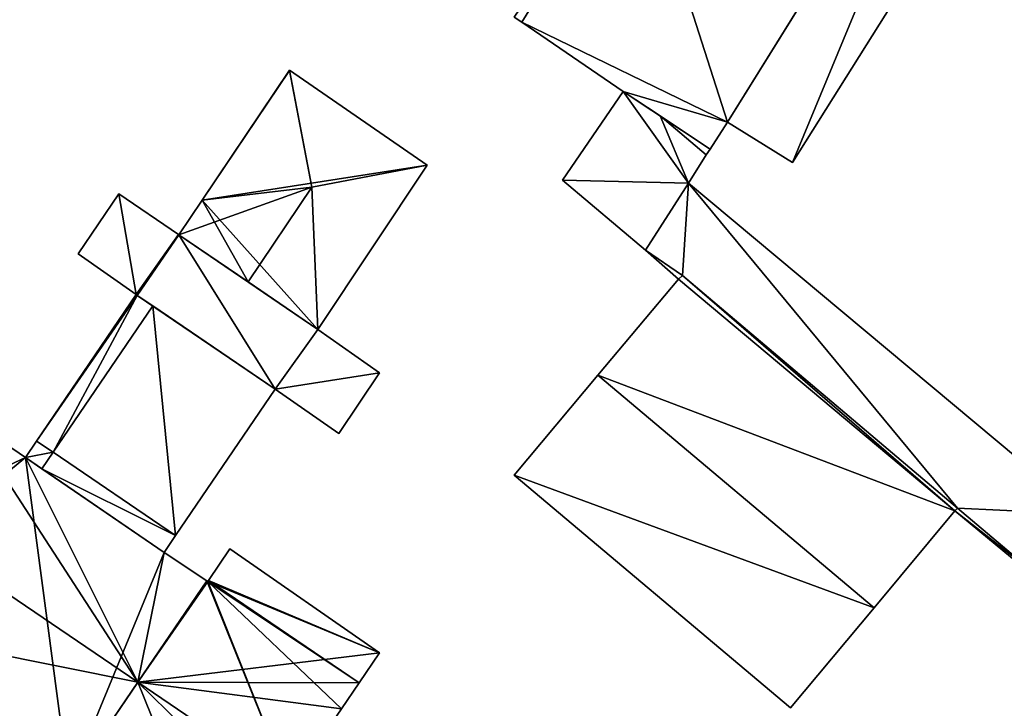
# Model space of a CAD drawing. Units: metres. Extents: x 70608 to 71056, y 352978 to 353519.
# Drawn here: x 70804 to 70879, y 353394 to 353447 of the extents above; entities that cross this region are included whole.
import ezdxf

# ---------------------------------------------------------------- set-up
doc = ezdxf.new("R2010")
doc.units = ezdxf.units.M
for name, color, linetype in [('FacadeFaces', 253, 'Continuous'), ('FloorBoundary', 4, 'Continuous'), ('FloorFaces', 250, 'Continuous'), ('OuterEaves', 4, 'Continuous'), ('RoofFaces', 24, 'Continuous'), ('RoofLines', 2, 'Continuous')]:
    doc.layers.add(name, color=color, linetype=linetype)

msp = doc.modelspace()

# ---------------------------------------------------------------- linework, layer by layer
at = {"layer": 'FacadeFaces'}
for points in [[(70876.65, 353469.079, 262.731), (70857.915, 353438.982, 259.405), (70857.915, 353438.982, 262.736), (70876.65, 353469.079, 262.731)], [(70876.65, 353469.079, 259.405), (70857.915, 353438.982, 259.405), (70876.65, 353469.079, 262.731), (70876.65, 353469.079, 259.405)], [(70862.887, 353435.895, 261.987), (70862.887, 353435.895, 259.405), (70882.308, 353466.775, 261.96), (70862.887, 353435.895, 261.987)], [(70862.887, 353435.895, 259.405), (70882.308, 353466.775, 259.405), (70882.308, 353466.775, 261.96), (70862.887, 353435.895, 259.405)], [(70857.915, 353438.982, 263.487), (70865.353, 353450.93, 259.48), (70865.353, 353450.93, 263.487), (70857.915, 353438.982, 263.487)], [(70857.915, 353438.982, 259.48), (70865.353, 353450.93, 259.48), (70857.915, 353438.982, 263.487), (70857.915, 353438.982, 259.48)], [(70841.617, 353447.007, 263.487), (70842.187, 353446.618, 259.48), (70842.187, 353446.618, 263.487), (70841.617, 353447.007, 263.487)], [(70841.617, 353447.007, 259.48), (70842.187, 353446.618, 259.48), (70841.617, 353447.007, 263.487), (70841.617, 353447.007, 259.48)], [(70842.187, 353446.618, 263.487), (70849.946, 353441.32, 259.48), (70849.946, 353441.32, 263.487), (70842.187, 353446.618, 263.487)], [(70842.187, 353446.618, 259.48), (70849.946, 353441.32, 259.48), (70842.187, 353446.618, 263.487), (70842.187, 353446.618, 259.48)], [(70824.413, 353442.931, 270.204), (70824.413, 353442.931, 257.792), (70817.74, 353433.01, 270.204), (70824.413, 353442.931, 270.204)], [(70824.413, 353442.931, 257.792), (70817.74, 353433.01, 257.792), (70817.74, 353433.01, 270.204), (70824.413, 353442.931, 257.792)], [(70824.423, 353442.945, 270.202), (70824.413, 353442.931, 257.792), (70824.413, 353442.931, 270.204), (70824.423, 353442.945, 270.202)], [(70824.423, 353442.945, 257.792), (70824.413, 353442.931, 257.792), (70824.423, 353442.945, 270.202), (70824.423, 353442.945, 257.792)], [(70834.957, 353435.693, 270.208), (70834.957, 353435.693, 257.792), (70824.423, 353442.945, 270.202), (70834.957, 353435.693, 270.208)], [(70834.957, 353435.693, 257.792), (70824.423, 353442.945, 257.792), (70824.423, 353442.945, 270.202), (70834.957, 353435.693, 257.792)], [(70849.946, 353441.32, 263.543), (70845.301, 353434.531, 259.519), (70845.301, 353434.531, 263.543), (70849.946, 353441.32, 263.543)], [(70849.946, 353441.32, 259.519), (70845.301, 353434.531, 259.519), (70849.946, 353441.32, 263.543), (70849.946, 353441.32, 259.519)], [(70849.946, 353441.32, 263.487), (70856.589, 353436.906, 259.48), (70856.589, 353436.906, 263.487), (70849.946, 353441.32, 263.487)], [(70849.946, 353441.32, 259.48), (70856.589, 353436.906, 259.48), (70849.946, 353441.32, 263.487), (70849.946, 353441.32, 259.48)], [(70852.77, 353439.444, 263.543), (70849.946, 353441.32, 259.519), (70849.946, 353441.32, 263.543), (70852.77, 353439.444, 263.543)], [(70852.77, 353439.444, 259.519), (70849.946, 353441.32, 259.519), (70852.77, 353439.444, 263.543), (70852.77, 353439.444, 259.519)], [(70856.589, 353436.906, 263.543), (70852.77, 353439.444, 259.519), (70852.77, 353439.444, 263.543), (70856.589, 353436.906, 263.543)], [(70856.589, 353436.906, 259.519), (70852.77, 353439.444, 259.519), (70856.589, 353436.906, 263.543), (70856.589, 353436.906, 259.519)], [(70856.589, 353436.906, 263.487), (70857.915, 353438.982, 259.48), (70857.915, 353438.982, 263.487), (70856.589, 353436.906, 263.487)], [(70856.589, 353436.906, 259.48), (70857.915, 353438.982, 259.48), (70856.589, 353436.906, 263.487), (70856.589, 353436.906, 259.48)], [(70857.915, 353438.982, 262.736), (70857.915, 353438.982, 259.405), (70862.887, 353435.895, 261.987), (70857.915, 353438.982, 262.736)], [(70857.915, 353438.982, 259.405), (70862.887, 353435.895, 259.405), (70862.887, 353435.895, 261.987), (70857.915, 353438.982, 259.405)], [(70856.307, 353436.464, 263.543), (70856.589, 353436.906, 259.519), (70856.589, 353436.906, 263.543), (70856.307, 353436.464, 263.543)], [(70856.307, 353436.464, 259.519), (70856.589, 353436.906, 259.519), (70856.307, 353436.464, 263.543), (70856.307, 353436.464, 259.519)], [(70854.933, 353434.313, 263.543), (70856.307, 353436.464, 259.519), (70856.307, 353436.464, 263.543), (70854.933, 353434.313, 263.543)], [(70854.933, 353434.313, 259.519), (70856.307, 353436.464, 259.519), (70854.933, 353434.313, 263.543), (70854.933, 353434.313, 259.519)], [(70826.581, 353423.102, 270.199), (70834.957, 353435.693, 257.792), (70834.957, 353435.693, 270.208), (70826.581, 353423.102, 270.199)], [(70826.581, 353423.102, 257.792), (70834.957, 353435.693, 257.792), (70826.581, 353423.102, 270.199), (70826.581, 353423.102, 257.792)], [(70845.301, 353434.531, 263.543), (70845.301, 353434.531, 259.519), (70851.65, 353429.182, 263.543), (70845.301, 353434.531, 263.543)], [(70851.65, 353429.182, 263.543), (70845.301, 353434.531, 259.519), (70851.65, 353429.182, 259.519), (70851.65, 353429.182, 263.543)], [(70854.933, 353434.313, 262.168), (70854.933, 353434.313, 259.386), (70851.65, 353429.182, 262.168), (70854.933, 353434.313, 262.168)], [(70851.65, 353429.182, 262.168), (70854.933, 353434.313, 259.386), (70851.65, 353429.182, 259.386), (70851.65, 353429.182, 262.168)], [(70851.65, 353429.182, 263.543), (70854.933, 353434.313, 259.519), (70854.933, 353434.313, 263.543), (70851.65, 353429.182, 263.543)], [(70851.65, 353429.182, 259.519), (70854.933, 353434.313, 259.519), (70851.65, 353429.182, 263.543), (70851.65, 353429.182, 259.519)], [(70885.226, 353408.984, 262.168), (70854.933, 353434.313, 259.386), (70854.933, 353434.313, 262.168), (70885.226, 353408.984, 262.168)], [(70885.226, 353408.984, 259.386), (70854.933, 353434.313, 259.386), (70885.226, 353408.984, 262.168), (70885.226, 353408.984, 259.386)], [(70811.377, 353433.494, 270.398), (70808.247, 353428.889, 259.599), (70808.247, 353428.889, 270.398), (70811.377, 353433.494, 270.398)], [(70811.377, 353433.494, 259.599), (70808.247, 353428.889, 259.599), (70811.377, 353433.494, 270.398), (70811.377, 353433.494, 259.599)], [(70815.944, 353430.371, 270.398), (70811.377, 353433.494, 259.599), (70811.377, 353433.494, 270.398), (70815.944, 353430.371, 270.398)], [(70815.944, 353430.371, 259.599), (70811.377, 353433.494, 259.599), (70815.944, 353430.371, 270.398), (70815.944, 353430.371, 259.599)], [(70817.74, 353433.01, 270.204), (70817.74, 353433.01, 257.792), (70815.959, 353430.361, 270.204), (70817.74, 353433.01, 270.204)], [(70815.959, 353430.361, 270.204), (70817.74, 353433.01, 257.792), (70815.959, 353430.361, 257.792), (70815.959, 353430.361, 270.204)], [(70815.959, 353430.361, 270.398), (70815.944, 353430.371, 259.599), (70815.944, 353430.371, 270.398), (70815.959, 353430.361, 270.398)], [(70815.959, 353430.361, 259.599), (70815.944, 353430.371, 259.599), (70815.959, 353430.361, 270.398), (70815.959, 353430.361, 259.599)], [(70815.959, 353430.361, 270.204), (70821.251, 353426.745, 257.792), (70821.251, 353426.745, 270.983), (70815.959, 353430.361, 270.204)], [(70815.959, 353430.361, 257.792), (70821.251, 353426.745, 257.792), (70815.959, 353430.361, 270.204), (70815.959, 353430.361, 257.792)], [(70826.581, 353423.102, 270.398), (70815.959, 353430.361, 259.599), (70815.959, 353430.361, 270.398), (70826.581, 353423.102, 270.398)], [(70826.581, 353423.102, 259.599), (70815.959, 353430.361, 259.599), (70826.581, 353423.102, 270.398), (70826.581, 353423.102, 259.599)], [(70851.65, 353429.182, 262.168), (70854.182, 353426.963, 259.386), (70854.182, 353426.963, 262.168), (70851.65, 353429.182, 262.168)], [(70851.65, 353429.182, 259.386), (70854.182, 353426.963, 259.386), (70851.65, 353429.182, 262.168), (70851.65, 353429.182, 259.386)], [(70808.247, 353428.889, 270.398), (70812.684, 353425.78, 259.599), (70812.684, 353425.78, 270.398), (70808.247, 353428.889, 270.398)], [(70808.247, 353428.889, 259.599), (70812.684, 353425.78, 259.599), (70808.247, 353428.889, 270.398), (70808.247, 353428.889, 259.599)], [(70854.182, 353426.963, 265.138), (70848.016, 353419.604, 259.548), (70848.016, 353419.604, 267.033), (70854.182, 353426.963, 265.138)], [(70854.182, 353426.963, 259.548), (70848.016, 353419.604, 259.548), (70854.182, 353426.963, 265.138), (70854.182, 353426.963, 259.548)], [(70854.481, 353427.239, 265.059), (70854.182, 353426.963, 259.548), (70854.182, 353426.963, 265.138), (70854.481, 353427.239, 265.059)], [(70854.481, 353427.239, 259.548), (70854.182, 353426.963, 259.548), (70854.481, 353427.239, 265.059), (70854.481, 353427.239, 259.548)], [(70854.182, 353426.963, 262.168), (70854.481, 353427.239, 259.386), (70854.481, 353427.239, 262.168), (70854.182, 353426.963, 262.168)], [(70854.182, 353426.963, 259.386), (70854.481, 353427.239, 259.386), (70854.182, 353426.963, 262.168), (70854.182, 353426.963, 259.386)], [(70875.525, 353409.446, 265.068), (70875.525, 353409.446, 259.548), (70854.481, 353427.239, 265.059), (70875.525, 353409.446, 265.068)], [(70875.525, 353409.446, 259.548), (70854.481, 353427.239, 259.548), (70854.481, 353427.239, 265.059), (70875.525, 353409.446, 259.548)], [(70854.481, 353427.239, 262.168), (70875.525, 353409.446, 259.386), (70875.525, 353409.446, 262.168), (70854.481, 353427.239, 262.168)], [(70854.481, 353427.239, 259.386), (70875.525, 353409.446, 259.386), (70854.481, 353427.239, 262.168), (70854.481, 353427.239, 259.386)], [(70821.251, 353426.745, 270.983), (70821.251, 353426.745, 257.792), (70826.581, 353423.102, 270.199), (70821.251, 353426.745, 270.983)], [(70821.251, 353426.745, 257.792), (70826.581, 353423.102, 257.792), (70826.581, 353423.102, 270.199), (70821.251, 353426.745, 257.792)], [(70812.684, 353425.78, 269.681), (70805.082, 353414.567, 259.609), (70805.082, 353414.567, 269.69), (70812.684, 353425.78, 269.681)], [(70812.684, 353425.78, 259.609), (70805.082, 353414.567, 259.609), (70812.684, 353425.78, 269.681), (70812.684, 353425.78, 259.609)], [(70812.776, 353425.718, 269.742), (70812.776, 353425.718, 259.609), (70812.684, 353425.78, 269.681), (70812.776, 353425.718, 269.742)], [(70812.776, 353425.718, 259.609), (70812.684, 353425.78, 259.609), (70812.684, 353425.78, 269.681), (70812.776, 353425.718, 259.609)], [(70812.684, 353425.78, 270.398), (70812.776, 353425.718, 259.599), (70812.776, 353425.718, 270.398), (70812.684, 353425.78, 270.398)], [(70812.684, 353425.78, 259.599), (70812.776, 353425.718, 259.599), (70812.684, 353425.78, 270.398), (70812.684, 353425.78, 259.599)], [(70813.958, 353424.914, 270.53), (70813.958, 353424.914, 259.609), (70812.776, 353425.718, 269.742), (70813.958, 353424.914, 270.53)], [(70813.958, 353424.914, 259.609), (70812.776, 353425.718, 259.609), (70812.776, 353425.718, 269.742), (70813.958, 353424.914, 259.609)], [(70812.776, 353425.718, 270.398), (70823.331, 353418.543, 259.599), (70823.331, 353418.543, 270.398), (70812.776, 353425.718, 270.398)], [(70812.776, 353425.718, 259.599), (70823.331, 353418.543, 259.599), (70812.776, 353425.718, 270.398), (70812.776, 353425.718, 259.599)], [(70813.958, 353424.914, 270.674), (70813.958, 353424.914, 259.609), (70806.342, 353413.71, 270.674), (70813.958, 353424.914, 270.674)], [(70806.342, 353413.71, 270.674), (70813.958, 353424.914, 259.609), (70806.342, 353413.71, 259.609), (70806.342, 353413.71, 270.674)], [(70806.342, 353413.71, 270.53), (70806.342, 353413.71, 259.609), (70813.958, 353424.914, 270.53), (70806.342, 353413.71, 270.53)], [(70813.958, 353424.914, 270.53), (70806.342, 353413.71, 259.609), (70813.958, 353424.914, 259.609), (70813.958, 353424.914, 270.53)], [(70823.331, 353418.543, 270.674), (70813.958, 353424.914, 259.609), (70813.958, 353424.914, 270.674), (70823.331, 353418.543, 270.674)], [(70823.331, 353418.543, 259.609), (70813.958, 353424.914, 259.609), (70823.331, 353418.543, 270.674), (70823.331, 353418.543, 259.609)], [(70831.312, 353419.793, 270.398), (70826.581, 353423.102, 259.599), (70826.581, 353423.102, 270.398), (70831.312, 353419.793, 270.398)], [(70831.312, 353419.793, 259.599), (70826.581, 353423.102, 259.599), (70831.312, 353419.793, 270.398), (70831.312, 353419.793, 259.599)], [(70828.209, 353415.161, 270.398), (70831.312, 353419.793, 259.599), (70831.312, 353419.793, 270.398), (70828.209, 353415.161, 270.398)], [(70828.209, 353415.161, 259.599), (70831.312, 353419.793, 259.599), (70828.209, 353415.161, 270.398), (70828.209, 353415.161, 259.599)], [(70848.016, 353419.604, 267.033), (70848.016, 353419.604, 259.548), (70841.606, 353411.953, 265.063), (70848.016, 353419.604, 267.033)], [(70848.016, 353419.604, 259.548), (70841.606, 353411.953, 259.548), (70841.606, 353411.953, 265.063), (70848.016, 353419.604, 259.548)], [(70815.715, 353407.339, 270.674), (70823.331, 353418.543, 259.609), (70823.331, 353418.543, 270.674), (70815.715, 353407.339, 270.674)], [(70815.715, 353407.339, 259.609), (70823.331, 353418.543, 259.609), (70815.715, 353407.339, 270.674), (70815.715, 353407.339, 259.609)], [(70823.331, 353418.543, 270.398), (70823.331, 353418.543, 259.599), (70828.209, 353415.161, 270.398), (70823.331, 353418.543, 270.398)], [(70828.209, 353415.161, 270.398), (70823.331, 353418.543, 259.599), (70828.209, 353415.161, 259.599), (70828.209, 353415.161, 270.398)], [(70804.227, 353413.305, 265.761), (70804.227, 353413.305, 259.66), (70799.613, 353416.444, 265.76), (70804.227, 353413.305, 265.761)], [(70799.613, 353416.444, 265.76), (70804.227, 353413.305, 259.66), (70799.613, 353416.444, 259.66), (70799.613, 353416.444, 265.76)], [(70805.082, 353414.567, 267.412), (70805.082, 353414.567, 259.609), (70804.227, 353413.305, 267.412), (70805.082, 353414.567, 267.412)], [(70804.227, 353413.305, 267.412), (70805.082, 353414.567, 259.609), (70804.227, 353413.305, 259.609), (70804.227, 353413.305, 267.412)], [(70806.342, 353413.71, 267.412), (70805.082, 353414.567, 259.609), (70805.082, 353414.567, 267.412), (70806.342, 353413.71, 267.412)], [(70806.342, 353413.71, 259.609), (70805.082, 353414.567, 259.609), (70806.342, 353413.71, 267.412), (70806.342, 353413.71, 259.609)], [(70805.082, 353414.567, 269.69), (70806.342, 353413.71, 259.609), (70806.342, 353413.71, 270.53), (70805.082, 353414.567, 269.69)], [(70805.082, 353414.567, 259.609), (70806.342, 353413.71, 259.609), (70805.082, 353414.567, 269.69), (70805.082, 353414.567, 259.609)], [(70814.835, 353406.045, 265.771), (70814.835, 353406.045, 259.66), (70804.227, 353413.305, 265.761), (70814.835, 353406.045, 265.771)], [(70814.835, 353406.045, 259.66), (70804.227, 353413.305, 259.66), (70804.227, 353413.305, 265.761), (70814.835, 353406.045, 259.66)], [(70804.227, 353413.305, 267.412), (70805.483, 353412.446, 259.609), (70805.483, 353412.446, 267.412), (70804.227, 353413.305, 267.412)], [(70804.227, 353413.305, 259.609), (70805.483, 353412.446, 259.609), (70804.227, 353413.305, 267.412), (70804.227, 353413.305, 259.609)], [(70806.342, 353413.71, 270.674), (70815.715, 353407.339, 259.609), (70815.715, 353407.339, 270.674), (70806.342, 353413.71, 270.674)], [(70806.342, 353413.71, 259.609), (70815.715, 353407.339, 259.609), (70806.342, 353413.71, 270.674), (70806.342, 353413.71, 259.609)], [(70815.715, 353407.339, 267.412), (70806.342, 353413.71, 259.609), (70806.342, 353413.71, 267.412), (70815.715, 353407.339, 267.412)], [(70815.715, 353407.339, 259.609), (70806.342, 353413.71, 259.609), (70815.715, 353407.339, 267.412), (70815.715, 353407.339, 259.609)], [(70805.483, 353412.446, 267.412), (70814.835, 353406.045, 259.609), (70814.835, 353406.045, 267.412), (70805.483, 353412.446, 267.412)], [(70805.483, 353412.446, 259.609), (70814.835, 353406.045, 259.609), (70805.483, 353412.446, 267.412), (70805.483, 353412.446, 259.609)], [(70841.606, 353411.953, 265.063), (70841.606, 353411.953, 259.548), (70862.734, 353394.154, 265.063), (70841.606, 353411.953, 265.063)], [(70862.734, 353394.154, 265.063), (70841.606, 353411.953, 259.548), (70862.734, 353394.154, 259.548), (70862.734, 353394.154, 265.063)], [(70875.322, 353409.222, 265.128), (70875.322, 353409.222, 259.548), (70875.525, 353409.446, 265.068), (70875.322, 353409.222, 265.128)], [(70875.322, 353409.222, 259.548), (70875.525, 353409.446, 259.548), (70875.525, 353409.446, 265.068), (70875.322, 353409.222, 259.548)], [(70875.525, 353409.446, 262.168), (70875.322, 353409.222, 259.386), (70875.322, 353409.222, 262.168), (70875.525, 353409.446, 262.168)], [(70875.525, 353409.446, 259.386), (70875.322, 353409.222, 259.386), (70875.525, 353409.446, 262.168), (70875.525, 353409.446, 259.386)], [(70869.133, 353401.814, 267.033), (70869.133, 353401.814, 259.548), (70875.322, 353409.222, 265.128), (70869.133, 353401.814, 267.033)], [(70869.133, 353401.814, 259.548), (70875.322, 353409.222, 259.548), (70875.322, 353409.222, 265.128), (70869.133, 353401.814, 259.548)], [(70875.322, 353409.222, 262.168), (70881.478, 353404.139, 259.386), (70881.478, 353404.139, 262.168), (70875.322, 353409.222, 262.168)], [(70875.322, 353409.222, 259.386), (70881.478, 353404.139, 259.386), (70875.322, 353409.222, 262.168), (70875.322, 353409.222, 259.386)], [(70814.835, 353406.045, 267.412), (70815.715, 353407.339, 259.609), (70815.715, 353407.339, 267.412), (70814.835, 353406.045, 267.412)], [(70814.835, 353406.045, 259.609), (70815.715, 353407.339, 259.609), (70814.835, 353406.045, 267.412), (70814.835, 353406.045, 259.609)], [(70818.09, 353403.88, 265.763), (70814.835, 353406.045, 259.66), (70814.835, 353406.045, 265.771), (70818.09, 353403.88, 265.763)], [(70818.09, 353403.88, 259.66), (70814.835, 353406.045, 259.66), (70818.09, 353403.88, 265.763), (70818.09, 353403.88, 259.66)], [(70819.847, 353406.313, 265.115), (70818.222, 353403.915, 259.66), (70818.222, 353403.915, 265.741), (70819.847, 353406.313, 265.115)], [(70819.847, 353406.313, 259.66), (70818.222, 353403.915, 259.66), (70819.847, 353406.313, 265.115), (70819.847, 353406.313, 259.66)], [(70831.318, 353398.368, 265.143), (70831.318, 353398.368, 259.66), (70819.847, 353406.313, 265.115), (70831.318, 353398.368, 265.143)], [(70831.318, 353398.368, 259.66), (70819.847, 353406.313, 259.66), (70819.847, 353406.313, 265.115), (70831.318, 353398.368, 259.66)], [(70818.164, 353403.83, 265.763), (70818.09, 353403.88, 259.66), (70818.09, 353403.88, 265.763), (70818.164, 353403.83, 265.763)], [(70818.164, 353403.83, 259.66), (70818.09, 353403.88, 259.66), (70818.164, 353403.83, 265.763), (70818.164, 353403.83, 259.66)], [(70818.222, 353403.915, 265.741), (70818.164, 353403.83, 259.66), (70818.164, 353403.83, 265.763), (70818.222, 353403.915, 265.741)], [(70818.222, 353403.915, 259.66), (70818.164, 353403.83, 259.66), (70818.222, 353403.915, 265.741), (70818.222, 353403.915, 259.66)], [(70862.734, 353394.154, 265.063), (70869.133, 353401.814, 259.548), (70869.133, 353401.814, 267.033), (70862.734, 353394.154, 265.063)], [(70862.734, 353394.154, 259.548), (70869.133, 353401.814, 259.548), (70862.734, 353394.154, 265.063), (70862.734, 353394.154, 259.548)], [(70789.061, 353400.899, 265.762), (70807.532, 353388.357, 259.66), (70807.532, 353388.357, 265.762), (70789.061, 353400.899, 265.762)], [(70789.061, 353400.899, 259.66), (70807.532, 353388.357, 259.66), (70789.061, 353400.899, 265.762), (70789.061, 353400.899, 259.66)], [(70829.755, 353396.084, 265.741), (70829.755, 353396.084, 259.66), (70831.318, 353398.368, 265.143), (70829.755, 353396.084, 265.741)], [(70829.755, 353396.084, 259.66), (70831.318, 353398.368, 259.66), (70831.318, 353398.368, 265.143), (70829.755, 353396.084, 259.66)], [(70828.391, 353394.092, 266.262), (70828.391, 353394.092, 259.66), (70829.755, 353396.084, 265.741), (70828.391, 353394.092, 266.262)], [(70828.391, 353394.092, 259.66), (70829.755, 353396.084, 259.66), (70829.755, 353396.084, 265.741), (70828.391, 353394.092, 259.66)]]:
    msp.add_3dface(points, dxfattribs=at)
at = {"layer": 'FloorBoundary'}
for points in [[(70841.617, 353447.007, 259.48), (70842.187, 353446.618, 259.48), (70849.946, 353441.32, 259.48), (70856.589, 353436.906, 259.48), (70857.915, 353438.982, 259.48), (70865.353, 353450.93, 259.48), (70876.65, 353469.079, 259.48), (70862.303, 353478.881, 259.48), (70853.127, 353485.15, 259.48), (70841.123, 353467.485, 259.48), (70841.07, 353467.407, 259.48), (70841.09, 353467.394, 259.48), (70849.685, 353461.634, 259.48), (70850.944, 353460.791, 259.48), (70850.936, 353460.78, 259.48), (70841.617, 353447.007, 259.48)], [(70882.597, 353467.235, 259.405), (70877.46, 353470.466, 259.405), (70876.65, 353469.079, 259.405), (70857.915, 353438.982, 259.405), (70862.887, 353435.895, 259.405), (70882.308, 353466.775, 259.405), (70882.597, 353467.235, 259.405)], [(70815.959, 353430.361, 257.792), (70821.251, 353426.745, 257.792), (70826.581, 353423.102, 257.792), (70834.957, 353435.693, 257.792), (70824.423, 353442.945, 257.792), (70824.413, 353442.931, 257.792), (70817.74, 353433.01, 257.792), (70815.959, 353430.361, 257.792)], [(70851.65, 353429.182, 259.519), (70854.933, 353434.313, 259.519), (70856.307, 353436.464, 259.519), (70856.589, 353436.906, 259.519), (70852.77, 353439.444, 259.519), (70849.946, 353441.32, 259.519), (70845.301, 353434.531, 259.519), (70851.65, 353429.182, 259.519)], [(70851.65, 353429.182, 259.386), (70854.182, 353426.963, 259.386), (70854.481, 353427.239, 259.386), (70875.525, 353409.446, 259.386), (70875.322, 353409.222, 259.386), (70881.478, 353404.139, 259.386), (70881.583, 353404.31, 259.386), (70883.604, 353406.695, 259.386), (70884.269, 353407.488, 259.386), (70885.401, 353408.838, 259.386), (70885.226, 353408.984, 259.386), (70854.933, 353434.313, 259.386), (70851.65, 353429.182, 259.386)], [(70828.209, 353415.161, 259.599), (70831.312, 353419.793, 259.599), (70826.581, 353423.102, 259.599), (70815.959, 353430.361, 259.599), (70815.944, 353430.371, 259.599), (70811.377, 353433.494, 259.599), (70808.247, 353428.889, 259.599), (70812.684, 353425.78, 259.599), (70812.776, 353425.718, 259.599), (70823.331, 353418.543, 259.599), (70828.209, 353415.161, 259.599)], [(70862.734, 353394.154, 259.548), (70869.133, 353401.814, 259.548), (70875.322, 353409.222, 259.548), (70875.525, 353409.446, 259.548), (70854.481, 353427.239, 259.548), (70854.182, 353426.963, 259.548), (70848.016, 353419.604, 259.548), (70841.606, 353411.953, 259.548), (70862.734, 353394.154, 259.548)], [(70813.958, 353424.914, 259.609), (70812.776, 353425.718, 259.609), (70812.684, 353425.78, 259.609), (70805.082, 353414.567, 259.609), (70806.342, 353413.71, 259.609), (70813.958, 353424.914, 259.609)], [(70806.342, 353413.71, 259.609), (70815.715, 353407.339, 259.609), (70823.331, 353418.543, 259.609), (70813.958, 353424.914, 259.609), (70806.342, 353413.71, 259.609)], [(70799.613, 353416.444, 259.66), (70794.334, 353408.667, 259.66), (70789.061, 353400.899, 259.66), (70807.532, 353388.357, 259.66), (70819.137, 353380.476, 259.66), (70822.998, 353386.17, 259.66), (70824.41, 353388.244, 259.66), (70828.391, 353394.092, 259.66), (70829.755, 353396.084, 259.66), (70831.318, 353398.368, 259.66), (70819.847, 353406.313, 259.66), (70818.222, 353403.915, 259.66), (70818.164, 353403.83, 259.66), (70818.09, 353403.88, 259.66), (70814.835, 353406.045, 259.66), (70804.227, 353413.305, 259.66), (70799.613, 353416.444, 259.66)], [(70804.227, 353413.305, 259.609), (70805.483, 353412.446, 259.609), (70814.835, 353406.045, 259.609), (70815.715, 353407.339, 259.609), (70806.342, 353413.71, 259.609), (70805.082, 353414.567, 259.609), (70804.227, 353413.305, 259.609)]]:
    msp.add_polyline3d(points, dxfattribs=at)
at = {"layer": 'FloorFaces'}
for points in [[(70876.65, 353469.079, 259.405), (70862.887, 353435.895, 259.405), (70857.915, 353438.982, 259.405), (70876.65, 353469.079, 259.405)], [(70876.65, 353469.079, 259.405), (70882.308, 353466.775, 259.405), (70862.887, 353435.895, 259.405), (70876.65, 353469.079, 259.405)], [(70841.617, 353447.007, 259.48), (70850.936, 353460.78, 259.48), (70842.187, 353446.618, 259.48), (70841.617, 353447.007, 259.48)], [(70842.187, 353446.618, 259.48), (70850.936, 353460.78, 259.48), (70857.915, 353438.982, 259.48), (70842.187, 353446.618, 259.48)], [(70857.915, 353438.982, 259.48), (70850.936, 353460.78, 259.48), (70865.353, 353450.93, 259.48), (70857.915, 353438.982, 259.48)], [(70842.187, 353446.618, 259.48), (70857.915, 353438.982, 259.48), (70849.946, 353441.32, 259.48), (70842.187, 353446.618, 259.48)], [(70834.957, 353435.693, 257.792), (70817.74, 353433.01, 257.792), (70824.423, 353442.945, 257.792), (70834.957, 353435.693, 257.792)], [(70854.933, 353434.313, 259.519), (70845.301, 353434.531, 259.519), (70849.946, 353441.32, 259.519), (70854.933, 353434.313, 259.519)], [(70849.946, 353441.32, 259.48), (70857.915, 353438.982, 259.48), (70856.589, 353436.906, 259.48), (70849.946, 353441.32, 259.48)], [(70854.933, 353434.313, 259.519), (70849.946, 353441.32, 259.519), (70852.77, 353439.444, 259.519), (70854.933, 353434.313, 259.519)], [(70854.933, 353434.313, 259.519), (70852.77, 353439.444, 259.519), (70856.307, 353436.464, 259.519), (70854.933, 353434.313, 259.519)], [(70856.307, 353436.464, 259.519), (70852.77, 353439.444, 259.519), (70856.589, 353436.906, 259.519), (70856.307, 353436.464, 259.519)], [(70826.581, 353423.102, 257.792), (70817.74, 353433.01, 257.792), (70834.957, 353435.693, 257.792), (70826.581, 353423.102, 257.792)], [(70851.65, 353429.182, 259.519), (70845.301, 353434.531, 259.519), (70854.933, 353434.313, 259.519), (70851.65, 353429.182, 259.519)], [(70851.65, 353429.182, 259.386), (70854.933, 353434.313, 259.386), (70854.481, 353427.239, 259.386), (70851.65, 353429.182, 259.386)], [(70854.481, 353427.239, 259.386), (70854.933, 353434.313, 259.386), (70875.525, 353409.446, 259.386), (70854.481, 353427.239, 259.386)], [(70875.525, 353409.446, 259.386), (70854.933, 353434.313, 259.386), (70885.226, 353408.984, 259.386), (70875.525, 353409.446, 259.386)], [(70811.377, 353433.494, 259.599), (70812.684, 353425.78, 259.599), (70808.247, 353428.889, 259.599), (70811.377, 353433.494, 259.599)], [(70815.944, 353430.371, 259.599), (70812.684, 353425.78, 259.599), (70811.377, 353433.494, 259.599), (70815.944, 353430.371, 259.599)], [(70815.959, 353430.361, 257.792), (70817.74, 353433.01, 257.792), (70821.251, 353426.745, 257.792), (70815.959, 353430.361, 257.792)], [(70821.251, 353426.745, 257.792), (70817.74, 353433.01, 257.792), (70826.581, 353423.102, 257.792), (70821.251, 353426.745, 257.792)], [(70815.944, 353430.371, 259.599), (70812.776, 353425.718, 259.599), (70812.684, 353425.78, 259.599), (70815.944, 353430.371, 259.599)], [(70815.959, 353430.361, 259.599), (70812.776, 353425.718, 259.599), (70815.944, 353430.371, 259.599), (70815.959, 353430.361, 259.599)], [(70815.959, 353430.361, 259.599), (70823.331, 353418.543, 259.599), (70812.776, 353425.718, 259.599), (70815.959, 353430.361, 259.599)], [(70826.581, 353423.102, 259.599), (70823.331, 353418.543, 259.599), (70815.959, 353430.361, 259.599), (70826.581, 353423.102, 259.599)], [(70851.65, 353429.182, 259.386), (70854.481, 353427.239, 259.386), (70854.182, 353426.963, 259.386), (70851.65, 353429.182, 259.386)], [(70875.322, 353409.222, 259.548), (70848.016, 353419.604, 259.548), (70854.182, 353426.963, 259.548), (70875.322, 353409.222, 259.548)], [(70875.322, 353409.222, 259.548), (70854.182, 353426.963, 259.548), (70854.481, 353427.239, 259.548), (70875.322, 353409.222, 259.548)], [(70875.322, 353409.222, 259.548), (70854.481, 353427.239, 259.548), (70875.525, 353409.446, 259.548), (70875.322, 353409.222, 259.548)], [(70812.776, 353425.718, 259.609), (70805.082, 353414.567, 259.609), (70812.684, 353425.78, 259.609), (70812.776, 353425.718, 259.609)], [(70812.776, 353425.718, 259.609), (70806.342, 353413.71, 259.609), (70805.082, 353414.567, 259.609), (70812.776, 353425.718, 259.609)], [(70813.958, 353424.914, 259.609), (70806.342, 353413.71, 259.609), (70812.776, 353425.718, 259.609), (70813.958, 353424.914, 259.609)], [(70806.342, 353413.71, 259.609), (70813.958, 353424.914, 259.609), (70815.715, 353407.339, 259.609), (70806.342, 353413.71, 259.609)], [(70815.715, 353407.339, 259.609), (70813.958, 353424.914, 259.609), (70823.331, 353418.543, 259.609), (70815.715, 353407.339, 259.609)], [(70831.312, 353419.793, 259.599), (70823.331, 353418.543, 259.599), (70826.581, 353423.102, 259.599), (70831.312, 353419.793, 259.599)], [(70828.209, 353415.161, 259.599), (70823.331, 353418.543, 259.599), (70831.312, 353419.793, 259.599), (70828.209, 353415.161, 259.599)], [(70869.133, 353401.814, 259.548), (70841.606, 353411.953, 259.548), (70848.016, 353419.604, 259.548), (70869.133, 353401.814, 259.548)], [(70869.133, 353401.814, 259.548), (70848.016, 353419.604, 259.548), (70875.322, 353409.222, 259.548), (70869.133, 353401.814, 259.548)], [(70799.613, 353416.444, 259.66), (70804.227, 353413.305, 259.66), (70794.334, 353408.667, 259.66), (70799.613, 353416.444, 259.66)], [(70804.227, 353413.305, 259.609), (70805.082, 353414.567, 259.609), (70806.342, 353413.71, 259.609), (70804.227, 353413.305, 259.609)], [(70794.334, 353408.667, 259.66), (70804.227, 353413.305, 259.66), (70789.061, 353400.899, 259.66), (70794.334, 353408.667, 259.66)], [(70789.061, 353400.899, 259.66), (70804.227, 353413.305, 259.66), (70807.532, 353388.357, 259.66), (70789.061, 353400.899, 259.66)], [(70804.227, 353413.305, 259.609), (70806.342, 353413.71, 259.609), (70805.483, 353412.446, 259.609), (70804.227, 353413.305, 259.609)], [(70807.532, 353388.357, 259.66), (70804.227, 353413.305, 259.66), (70814.835, 353406.045, 259.66), (70807.532, 353388.357, 259.66)], [(70805.483, 353412.446, 259.609), (70806.342, 353413.71, 259.609), (70815.715, 353407.339, 259.609), (70805.483, 353412.446, 259.609)], [(70805.483, 353412.446, 259.609), (70815.715, 353407.339, 259.609), (70814.835, 353406.045, 259.609), (70805.483, 353412.446, 259.609)], [(70862.734, 353394.154, 259.548), (70841.606, 353411.953, 259.548), (70869.133, 353401.814, 259.548), (70862.734, 353394.154, 259.548)], [(70875.525, 353409.446, 259.386), (70881.583, 353404.31, 259.386), (70875.322, 353409.222, 259.386), (70875.525, 353409.446, 259.386)], [(70875.525, 353409.446, 259.386), (70885.226, 353408.984, 259.386), (70881.583, 353404.31, 259.386), (70875.525, 353409.446, 259.386)], [(70875.322, 353409.222, 259.386), (70881.583, 353404.31, 259.386), (70881.478, 353404.139, 259.386), (70875.322, 353409.222, 259.386)], [(70807.532, 353388.357, 259.66), (70814.835, 353406.045, 259.66), (70818.09, 353403.88, 259.66), (70807.532, 353388.357, 259.66)], [(70831.318, 353398.368, 259.66), (70818.222, 353403.915, 259.66), (70819.847, 353406.313, 259.66), (70831.318, 353398.368, 259.66)], [(70807.532, 353388.357, 259.66), (70818.09, 353403.88, 259.66), (70824.41, 353388.244, 259.66), (70807.532, 353388.357, 259.66)], [(70824.41, 353388.244, 259.66), (70818.09, 353403.88, 259.66), (70818.164, 353403.83, 259.66), (70824.41, 353388.244, 259.66)], [(70829.755, 353396.084, 259.66), (70818.164, 353403.83, 259.66), (70818.222, 353403.915, 259.66), (70829.755, 353396.084, 259.66)], [(70824.41, 353388.244, 259.66), (70818.164, 353403.83, 259.66), (70828.391, 353394.092, 259.66), (70824.41, 353388.244, 259.66)], [(70828.391, 353394.092, 259.66), (70818.164, 353403.83, 259.66), (70829.755, 353396.084, 259.66), (70828.391, 353394.092, 259.66)], [(70829.755, 353396.084, 259.66), (70818.222, 353403.915, 259.66), (70831.318, 353398.368, 259.66), (70829.755, 353396.084, 259.66)]]:
    msp.add_3dface(points, dxfattribs=at)
at = {"layer": 'OuterEaves'}
for points in [[(70856.589, 353436.906, 263.487), (70857.915, 353438.982, 263.487), (70865.353, 353450.93, 263.487), (70876.65, 353469.079, 263.487), (70862.303, 353478.881, 263.487), (70853.127, 353485.15, 263.487), (70841.123, 353467.485, 263.487), (70841.07, 353467.407, 263.487), (70841.09, 353467.394, 263.487), (70849.685, 353461.634, 263.487), (70850.944, 353460.791, 263.487), (70850.936, 353460.78, 263.487), (70841.617, 353447.007, 263.487), (70842.187, 353446.618, 263.487), (70849.946, 353441.32, 263.487), (70856.589, 353436.906, 263.487)], [(70882.597, 353467.235, 261.959), (70877.46, 353470.466, 262.736), (70876.65, 353469.079, 262.731), (70857.915, 353438.982, 262.736), (70862.887, 353435.895, 261.987), (70882.308, 353466.775, 261.96), (70882.597, 353467.235, 261.959)], [(70826.581, 353423.102, 270.199), (70834.957, 353435.693, 270.208), (70824.423, 353442.945, 270.202), (70824.413, 353442.931, 270.204), (70817.74, 353433.01, 270.204), (70815.959, 353430.361, 270.204), (70821.251, 353426.745, 270.983), (70826.581, 353423.102, 270.199)], [(70856.307, 353436.464, 263.543), (70856.589, 353436.906, 263.543), (70852.77, 353439.444, 263.543), (70849.946, 353441.32, 263.543), (70845.301, 353434.531, 263.543), (70851.65, 353429.182, 263.543), (70854.933, 353434.313, 263.543), (70856.307, 353436.464, 263.543)], [(70881.478, 353404.139, 262.168), (70881.583, 353404.31, 262.168), (70883.604, 353406.695, 262.168), (70884.269, 353407.488, 262.168), (70885.401, 353408.838, 262.168), (70885.226, 353408.984, 262.168), (70854.933, 353434.313, 262.168), (70851.65, 353429.182, 262.168), (70854.182, 353426.963, 262.168), (70854.481, 353427.239, 262.168), (70875.525, 353409.446, 262.168), (70875.322, 353409.222, 262.168), (70881.478, 353404.139, 262.168)], [(70828.209, 353415.161, 270.398), (70831.312, 353419.793, 270.398), (70826.581, 353423.102, 270.398), (70815.959, 353430.361, 270.398), (70815.944, 353430.371, 270.398), (70811.377, 353433.494, 270.398), (70808.247, 353428.889, 270.398), (70812.684, 353425.78, 270.398), (70812.776, 353425.718, 270.398), (70823.331, 353418.543, 270.398), (70828.209, 353415.161, 270.398)], [(70869.133, 353401.814, 267.033), (70875.322, 353409.222, 265.128), (70875.525, 353409.446, 265.068), (70854.481, 353427.239, 265.059), (70854.182, 353426.963, 265.138), (70848.016, 353419.604, 267.033), (70841.606, 353411.953, 265.063), (70862.734, 353394.154, 265.063), (70869.133, 353401.814, 267.033)], [(70812.684, 353425.78, 269.681), (70805.082, 353414.567, 269.69), (70806.342, 353413.71, 270.53), (70813.958, 353424.914, 270.53), (70812.776, 353425.718, 269.742), (70812.684, 353425.78, 269.681)], [(70823.331, 353418.543, 270.674), (70813.958, 353424.914, 270.674), (70806.342, 353413.71, 270.674), (70815.715, 353407.339, 270.674), (70823.331, 353418.543, 270.674)], [(70819.137, 353380.476, 265.762), (70822.998, 353386.17, 267.249), (70824.41, 353388.244, 267.791), (70828.391, 353394.092, 266.262), (70829.755, 353396.084, 265.741), (70831.318, 353398.368, 265.143), (70819.847, 353406.313, 265.115), (70818.222, 353403.915, 265.741), (70818.164, 353403.83, 265.763), (70818.09, 353403.88, 265.763), (70814.835, 353406.045, 265.771), (70804.227, 353413.305, 265.761), (70799.613, 353416.444, 265.76), (70794.334, 353408.667, 267.791), (70789.061, 353400.899, 265.762), (70807.532, 353388.357, 265.762), (70819.137, 353380.476, 265.762)], [(70814.835, 353406.045, 267.412), (70815.715, 353407.339, 267.412), (70806.342, 353413.71, 267.412), (70805.082, 353414.567, 267.412), (70804.227, 353413.305, 267.412), (70805.483, 353412.446, 267.412), (70814.835, 353406.045, 267.412)]]:
    msp.add_polyline3d(points, dxfattribs=at)
at = {"layer": 'RoofFaces'}
for points in [[(70857.915, 353438.982, 262.736), (70862.887, 353435.895, 261.987), (70876.65, 353469.079, 262.731), (70857.915, 353438.982, 262.736)], [(70862.887, 353435.895, 261.987), (70882.308, 353466.775, 261.96), (70876.65, 353469.079, 262.731), (70862.887, 353435.895, 261.987)], [(70841.617, 353447.007, 263.487), (70842.187, 353446.618, 263.487), (70850.936, 353460.78, 263.487), (70841.617, 353447.007, 263.487)], [(70850.936, 353460.78, 263.487), (70842.187, 353446.618, 263.487), (70857.915, 353438.982, 263.487), (70850.936, 353460.78, 263.487)], [(70865.353, 353450.93, 263.487), (70850.936, 353460.78, 263.487), (70857.915, 353438.982, 263.487), (70865.353, 353450.93, 263.487)], [(70842.187, 353446.618, 263.487), (70849.946, 353441.32, 263.487), (70857.915, 353438.982, 263.487), (70842.187, 353446.618, 263.487)], [(70817.74, 353433.01, 270.204), (70826.128, 353433.995, 270.983), (70824.413, 353442.931, 270.204), (70817.74, 353433.01, 270.204)], [(70824.413, 353442.931, 270.204), (70826.128, 353433.995, 270.983), (70824.423, 353442.945, 270.202), (70824.413, 353442.931, 270.204)], [(70824.423, 353442.945, 270.202), (70826.128, 353433.995, 270.983), (70834.957, 353435.693, 270.208), (70824.423, 353442.945, 270.202)], [(70845.301, 353434.531, 263.543), (70854.933, 353434.313, 263.543), (70849.946, 353441.32, 263.543), (70845.301, 353434.531, 263.543)], [(70857.915, 353438.982, 263.487), (70849.946, 353441.32, 263.487), (70856.589, 353436.906, 263.487), (70857.915, 353438.982, 263.487)], [(70849.946, 353441.32, 263.543), (70854.933, 353434.313, 263.543), (70852.77, 353439.444, 263.543), (70849.946, 353441.32, 263.543)], [(70856.589, 353436.906, 263.543), (70852.77, 353439.444, 263.543), (70856.307, 353436.464, 263.543), (70856.589, 353436.906, 263.543)], [(70852.77, 353439.444, 263.543), (70854.933, 353434.313, 263.543), (70856.307, 353436.464, 263.543), (70852.77, 353439.444, 263.543)], [(70834.957, 353435.693, 270.208), (70826.128, 353433.995, 270.983), (70826.581, 353423.102, 270.199), (70834.957, 353435.693, 270.208)], [(70851.65, 353429.182, 263.543), (70854.933, 353434.313, 263.543), (70845.301, 353434.531, 263.543), (70851.65, 353429.182, 263.543)], [(70851.65, 353429.182, 262.168), (70854.481, 353427.239, 262.168), (70854.933, 353434.313, 262.168), (70851.65, 353429.182, 262.168)], [(70854.481, 353427.239, 262.168), (70875.525, 353409.446, 262.168), (70854.933, 353434.313, 262.168), (70854.481, 353427.239, 262.168)], [(70854.933, 353434.313, 262.168), (70875.525, 353409.446, 262.168), (70885.226, 353408.984, 262.168), (70854.933, 353434.313, 262.168)], [(70815.959, 353430.361, 270.204), (70826.128, 353433.995, 270.983), (70817.74, 353433.01, 270.204), (70815.959, 353430.361, 270.204)], [(70821.251, 353426.745, 270.983), (70826.128, 353433.995, 270.983), (70815.959, 353430.361, 270.204), (70821.251, 353426.745, 270.983)], [(70826.581, 353423.102, 270.199), (70826.128, 353433.995, 270.983), (70821.251, 353426.745, 270.983), (70826.581, 353423.102, 270.199)], [(70808.247, 353428.889, 270.398), (70812.684, 353425.78, 270.398), (70811.377, 353433.494, 270.398), (70808.247, 353428.889, 270.398)], [(70811.377, 353433.494, 270.398), (70812.684, 353425.78, 270.398), (70815.944, 353430.371, 270.398), (70811.377, 353433.494, 270.398)], [(70812.684, 353425.78, 270.398), (70812.776, 353425.718, 270.398), (70815.944, 353430.371, 270.398), (70812.684, 353425.78, 270.398)], [(70815.944, 353430.371, 270.398), (70812.776, 353425.718, 270.398), (70815.959, 353430.361, 270.398), (70815.944, 353430.371, 270.398)], [(70812.776, 353425.718, 270.398), (70823.331, 353418.543, 270.398), (70815.959, 353430.361, 270.398), (70812.776, 353425.718, 270.398)], [(70815.959, 353430.361, 270.398), (70823.331, 353418.543, 270.398), (70826.581, 353423.102, 270.398), (70815.959, 353430.361, 270.398)], [(70854.182, 353426.963, 262.168), (70854.481, 353427.239, 262.168), (70851.65, 353429.182, 262.168), (70854.182, 353426.963, 262.168)], [(70854.182, 353426.963, 265.138), (70848.016, 353419.604, 267.033), (70875.322, 353409.222, 265.128), (70854.182, 353426.963, 265.138)], [(70854.481, 353427.239, 265.059), (70854.182, 353426.963, 265.138), (70875.322, 353409.222, 265.128), (70854.481, 353427.239, 265.059)], [(70875.525, 353409.446, 265.068), (70854.481, 353427.239, 265.059), (70875.322, 353409.222, 265.128), (70875.525, 353409.446, 265.068)], [(70805.082, 353414.567, 269.69), (70812.776, 353425.718, 269.742), (70812.684, 353425.78, 269.681), (70805.082, 353414.567, 269.69)], [(70806.342, 353413.71, 270.53), (70812.776, 353425.718, 269.742), (70805.082, 353414.567, 269.69), (70806.342, 353413.71, 270.53)], [(70813.958, 353424.914, 270.53), (70812.776, 353425.718, 269.742), (70806.342, 353413.71, 270.53), (70813.958, 353424.914, 270.53)], [(70806.342, 353413.71, 270.674), (70815.715, 353407.339, 270.674), (70813.958, 353424.914, 270.674), (70806.342, 353413.71, 270.674)], [(70813.958, 353424.914, 270.674), (70815.715, 353407.339, 270.674), (70823.331, 353418.543, 270.674), (70813.958, 353424.914, 270.674)], [(70826.581, 353423.102, 270.398), (70823.331, 353418.543, 270.398), (70831.312, 353419.793, 270.398), (70826.581, 353423.102, 270.398)], [(70831.312, 353419.793, 270.398), (70823.331, 353418.543, 270.398), (70828.209, 353415.161, 270.398), (70831.312, 353419.793, 270.398)], [(70848.016, 353419.604, 267.033), (70841.606, 353411.953, 265.063), (70869.133, 353401.814, 267.033), (70848.016, 353419.604, 267.033)], [(70875.322, 353409.222, 265.128), (70848.016, 353419.604, 267.033), (70869.133, 353401.814, 267.033), (70875.322, 353409.222, 265.128)], [(70794.334, 353408.667, 267.791), (70812.812, 353396.12, 267.791), (70799.613, 353416.444, 265.76), (70794.334, 353408.667, 267.791)], [(70799.613, 353416.444, 265.76), (70812.812, 353396.12, 267.791), (70804.227, 353413.305, 265.761), (70799.613, 353416.444, 265.76)], [(70805.082, 353414.567, 267.412), (70804.227, 353413.305, 267.412), (70806.342, 353413.71, 267.412), (70805.082, 353414.567, 267.412)], [(70804.227, 353413.305, 267.412), (70805.483, 353412.446, 267.412), (70806.342, 353413.71, 267.412), (70804.227, 353413.305, 267.412)], [(70804.227, 353413.305, 265.761), (70812.812, 353396.12, 267.791), (70814.835, 353406.045, 265.771), (70804.227, 353413.305, 265.761)], [(70806.342, 353413.71, 267.412), (70805.483, 353412.446, 267.412), (70815.715, 353407.339, 267.412), (70806.342, 353413.71, 267.412)], [(70815.715, 353407.339, 267.412), (70805.483, 353412.446, 267.412), (70814.835, 353406.045, 267.412), (70815.715, 353407.339, 267.412)], [(70841.606, 353411.953, 265.063), (70862.734, 353394.154, 265.063), (70869.133, 353401.814, 267.033), (70841.606, 353411.953, 265.063)], [(70875.525, 353409.446, 262.168), (70875.322, 353409.222, 262.168), (70881.583, 353404.31, 262.168), (70875.525, 353409.446, 262.168)], [(70885.226, 353408.984, 262.168), (70875.525, 353409.446, 262.168), (70881.583, 353404.31, 262.168), (70885.226, 353408.984, 262.168)], [(70881.583, 353404.31, 262.168), (70875.322, 353409.222, 262.168), (70881.478, 353404.139, 262.168), (70881.583, 353404.31, 262.168)], [(70789.061, 353400.899, 265.762), (70812.812, 353396.12, 267.791), (70794.334, 353408.667, 267.791), (70789.061, 353400.899, 265.762)], [(70814.835, 353406.045, 265.771), (70812.812, 353396.12, 267.791), (70818.09, 353403.88, 265.763), (70814.835, 353406.045, 265.771)], [(70819.847, 353406.313, 265.115), (70818.222, 353403.915, 265.741), (70831.318, 353398.368, 265.143), (70819.847, 353406.313, 265.115)], [(70818.09, 353403.88, 265.763), (70812.812, 353396.12, 267.791), (70818.164, 353403.83, 265.763), (70818.09, 353403.88, 265.763)], [(70818.164, 353403.83, 265.763), (70812.812, 353396.12, 267.791), (70831.318, 353398.368, 265.143), (70818.164, 353403.83, 265.763)], [(70818.222, 353403.915, 265.741), (70818.164, 353403.83, 265.763), (70831.318, 353398.368, 265.143), (70818.222, 353403.915, 265.741)], [(70807.532, 353388.357, 265.762), (70812.812, 353396.12, 267.791), (70789.061, 353400.899, 265.762), (70807.532, 353388.357, 265.762)], [(70831.318, 353398.368, 265.143), (70812.812, 353396.12, 267.791), (70829.755, 353396.084, 265.741), (70831.318, 353398.368, 265.143)], [(70819.137, 353380.476, 265.762), (70812.812, 353396.12, 267.791), (70807.532, 353388.357, 265.762), (70819.137, 353380.476, 265.762)], [(70822.998, 353386.17, 267.249), (70812.812, 353396.12, 267.791), (70819.137, 353380.476, 265.762), (70822.998, 353386.17, 267.249)], [(70824.41, 353388.244, 267.791), (70812.812, 353396.12, 267.791), (70822.998, 353386.17, 267.249), (70824.41, 353388.244, 267.791)], [(70828.391, 353394.092, 266.262), (70812.812, 353396.12, 267.791), (70824.41, 353388.244, 267.791), (70828.391, 353394.092, 266.262)], [(70829.755, 353396.084, 265.741), (70812.812, 353396.12, 267.791), (70828.391, 353394.092, 266.262), (70829.755, 353396.084, 265.741)]]:
    msp.add_3dface(points, dxfattribs=at)
at = {"layer": 'RoofLines'}
for points in [[(70824.413, 353442.931, 270.204), (70826.128, 353433.995, 270.983)], [(70834.957, 353435.693, 270.208), (70826.128, 353433.995, 270.983)], [(70826.128, 353433.995, 270.983), (70821.251, 353426.745, 270.983)], [(70869.133, 353401.814, 267.033), (70848.016, 353419.604, 267.033)], [(70794.334, 353408.667, 267.791), (70812.812, 353396.12, 267.791), (70824.41, 353388.244, 267.791)]]:
    msp.add_polyline3d(points, dxfattribs=at)

doc.saveas('drawing.dxf')
